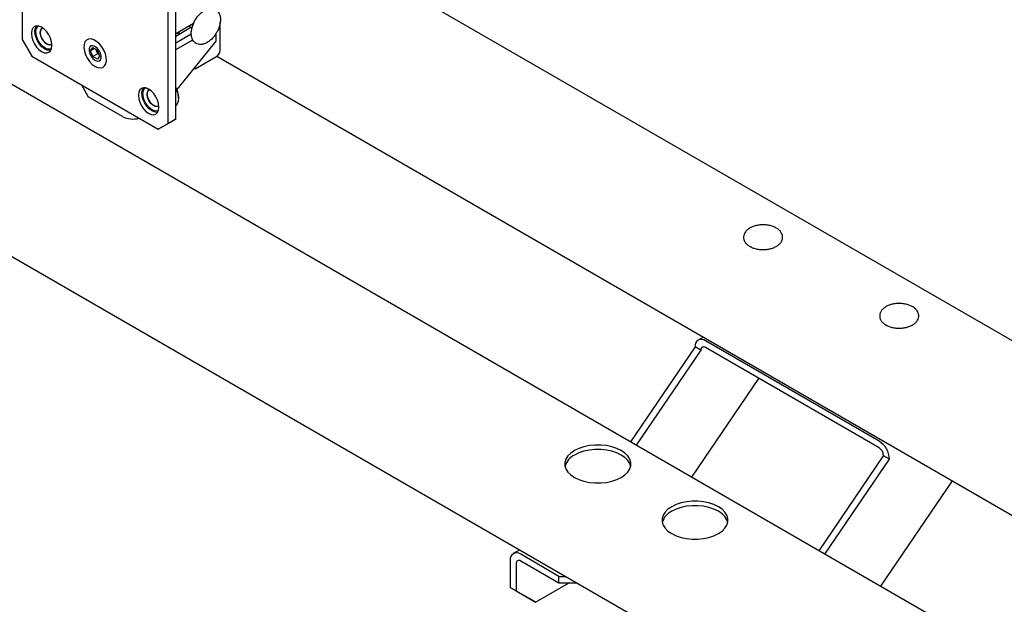
# Model space of a CAD drawing. Units: millimetres. Extents: x 0 to 840, y 0 to 297.
# Drawn here: x 782 to 800, y 21 to 31 of the extents above; entities that cross this region are included whole.
import ezdxf

# ---------------------------------------------------------------- set-up
doc = ezdxf.new("R2010")
doc.units = ezdxf.units.MM
doc.linetypes.add('SLD-Сплошная', pattern=[0])
for name, color, linetype in [('1', 5, 'SLD-Сплошная'), ('2', 190, 'SLD-Сплошная'), ('5', 30, 'SLD-Сплошная')]:
    doc.layers.add(name, color=color, linetype=linetype)

msp = doc.modelspace()

# ---------------------------------------------------------------- linework, layer by layer
at = {"layer": '1', "linetype": 'SLD-Сплошная', "lineweight": 25}
for p, q in [((781.75556, 33.73711), (781.75556, 31.08336)), ((784.54863, 29.63423), (784.54863, 32.28799)), ((784.40721, 29.55259), (784.40721, 32.20635)), ((784.87059, 31.37138), (784.54863, 31.18551)), ((784.84915, 31.33857), (784.85022, 31.35962)), ((785.35561, 30.8792), (785.35561, 31.39855)), ((781.92349, 31.19667), (781.92349, 31.18442)), ((784.54863, 31.14465), (784.8229, 31.30298)), ((784.54863, 31.02218), (784.83033, 31.18481)), ((784.7875, 31.32341), (784.84377, 31.29093)), ((785.27341, 31.18088), (785.27341, 31.05276)), ((781.75556, 31.08336), (781.93233, 30.77717)), ((782.29472, 30.97011), (782.29472, 30.98236)), ((784.54863, 30.89972), (784.85645, 31.07742)), ((785.27341, 31.05276), (784.56725, 30.1743)), ((782.99933, 30.87652), (783.04098, 30.93411)), ((783.06978, 30.91719), (782.99933, 30.87652)), ((783.03972, 30.77072), (782.99933, 30.87652)), ((783.12811, 30.82175), (783.03972, 30.77072)), ((783.04098, 30.93411), (783.12304, 30.8859)), ((783.08668, 30.94773), (783.07608, 30.95385)), ((783.10791, 30.87465), (783.098, 30.90061)), ((783.12811, 30.82175), (783.10791, 30.87465)), ((783.12304, 30.8859), (783.16344, 30.7801)), ((783.15315, 30.80703), (783.12811, 30.82175)), ((781.93233, 30.77717), (784.23043, 29.45051)), ((783.12178, 30.72251), (783.03972, 30.77072)), ((783.07608, 30.70889), (783.08668, 30.70277)), ((783.16344, 30.7801), (783.12178, 30.72251)), ((784.90024, 30.55152), (785.27624, 30.76858)), ((784.90024, 30.55152), (784.86953, 30.55033)), ((782.83387, 30.25672), (782.95764, 30.04235)), ((783.57918, 29.68354), (782.95764, 30.04235)), ((783.86804, 30.0741), (783.86804, 30.06186)), ((784.59636, 30.01491), (784.59636, 30.03532)), ((784.23927, 29.84755), (784.23927, 29.8598)), ((784.23043, 29.45051), (784.40721, 29.55259)), ((784.54863, 29.63423), (784.37185, 29.53215)), ((784.40721, 29.55259), (784.54863, 29.63423)), ((784.37185, 29.53215), (784.23043, 29.45051))]:
    msp.add_line(p, q, dxfattribs=at)
at = {"layer": '1', "linetype": 'SLD-Сплошная', "lineweight": 25, "flags": 128}
for points in [[(782.29472, 30.98236), (782.2884, 31.04149), (782.26986, 31.10389), (782.24036, 31.16531), (782.20192, 31.22156), (782.15715, 31.26882), (782.10911, 31.30385), (782.06107, 31.32428), (782.0163, 31.32871), (781.97786, 31.31684), (781.94836, 31.28948), (781.92982, 31.24849), (781.92349, 31.19667)], [(782.03448, 31.05695), (782.00714, 31.11893), (781.99109, 31.181), (781.98741, 31.23891), (781.99637, 31.28873), (782.01735, 31.32706), (782.01895, 31.32892)], [(781.92349, 31.18442), (781.92982, 31.12529), (781.94836, 31.06289), (781.97786, 31.00147), (782.0163, 30.94522), (782.06107, 30.89796), (782.10911, 30.86292), (782.15715, 30.84249), (782.20192, 30.83806), (782.24036, 30.84993), (782.26986, 30.8773), (782.2884, 30.91829), (782.29472, 30.97011)], [(782.04765, 31.06297), (782.02206, 31.12151), (782.00765, 31.17996), (782.00548, 31.23396), (782.01572, 31.27952), (782.0376, 31.31327), (782.05425, 31.32595)], [(782.11439, 31.09772), (782.09222, 31.15091), (782.0826, 31.20298), (782.08658, 31.24828), (782.10374, 31.2819), (782.12177, 31.29604)], [(782.11856, 31.09962), (782.09737, 31.15045), (782.08818, 31.2002), (782.09199, 31.24349), (782.10838, 31.27561), (782.12937, 31.29088)], [(782.27288, 30.88184), (782.25657, 30.8805), (782.21085, 30.88835), (782.16254, 30.912), (782.11492, 30.94984), (782.07124, 30.99928), (782.03448, 31.05695)], [(782.28651, 30.9118), (782.25699, 30.90373), (782.21467, 30.90814), (782.16924, 30.92827), (782.12407, 30.96262), (782.08251, 31.00866), (782.04765, 31.06297)], [(782.29471, 30.98517), (782.26646, 30.97815), (782.22711, 30.98596), (782.1857, 31.01052), (782.14672, 31.04917), (782.11439, 31.09772)], [(782.2931, 30.99331), (782.26386, 30.98537), (782.22626, 30.99283), (782.1867, 31.0163), (782.14945, 31.05323), (782.11856, 31.09962)], [(783.07956, 30.59318), (783.13048, 30.57069), (783.17832, 30.56438), (783.22006, 30.57465), (783.25309, 30.60086), (783.27533, 30.64137), (783.28539, 30.69362), (783.28262, 30.75433), (783.26721, 30.81969), (783.24013, 30.8856), (783.20307, 30.9479), (783.15836, 31.00269), (783.10882, 31.04652), (783.05755, 31.07664), (783.00778, 31.09116), (782.96264, 31.08916), (782.92495, 31.07078), (782.8971, 31.03715), (782.88082, 30.99041), (782.87715, 30.93348), (782.88631, 30.86994), (782.90772, 30.80378), (782.94005, 30.73917), (782.98126, 30.68016), (783.02876, 30.63046), (783.07956, 30.59318)], [(783.07608, 30.95385), (783.0398, 30.96741), (783.0079, 30.96456), (782.98422, 30.94564), (782.97162, 30.91294), (782.97162, 30.8704), (782.98422, 30.82316), (783.0079, 30.7769), (783.0398, 30.73722), (783.07608, 30.70889)], [(783.08668, 30.70277), (783.12296, 30.68921), (783.15486, 30.69206), (783.17854, 30.71098), (783.19114, 30.74368), (783.19114, 30.78622), (783.17854, 30.83346), (783.15486, 30.87972), (783.12296, 30.9194), (783.08668, 30.94773)], [(784.23927, 29.8598), (784.23294, 29.91892), (784.2144, 29.98132), (784.1849, 30.04275), (784.14646, 30.099), (784.10169, 30.14626), (784.05365, 30.18129), (784.00561, 30.20172), (783.96084, 30.20615), (783.9224, 30.19428), (783.8929, 30.16692), (783.87436, 30.12593), (783.86804, 30.0741)], [(783.97902, 29.93439), (783.95168, 29.99637), (783.93563, 30.05843), (783.93196, 30.11635), (783.94092, 30.16617), (783.96189, 30.2045), (783.96244, 30.20514)], [(783.99219, 29.94041), (783.9666, 29.99895), (783.95219, 30.0574), (783.95002, 30.1114), (783.96026, 30.15696), (783.98214, 30.1907), (783.99879, 30.20339)], [(784.05893, 29.97516), (784.03676, 30.02835), (784.02714, 30.08042), (784.03113, 30.12572), (784.04828, 30.15934), (784.06632, 30.17348)], [(784.0631, 29.97706), (784.04191, 30.02789), (784.03273, 30.07764), (784.03653, 30.12092), (784.05292, 30.15305), (784.07391, 30.16832)], [(784.54863, 30.20228), (784.57008, 30.1518), (784.58954, 30.08225), (784.59635, 30.01631), (784.59012, 29.95783), (784.5712, 29.91019), (784.54863, 29.88265)], [(783.86804, 30.06186), (783.87436, 30.00273), (783.8929, 29.94033), (783.9224, 29.87891), (783.96084, 29.82265), (784.00561, 29.7754), (784.05365, 29.74036), (784.10169, 29.71993), (784.14646, 29.7155), (784.1849, 29.72737), (784.2144, 29.75473), (784.23294, 29.79573), (784.23927, 29.84755)], [(784.21743, 29.75928), (784.20112, 29.75793), (784.1554, 29.76579), (784.10708, 29.78944), (784.05946, 29.82728), (784.01578, 29.87672), (783.97902, 29.93439)], [(784.23105, 29.78924), (784.20153, 29.78117), (784.15921, 29.78558), (784.11378, 29.8057), (784.06862, 29.84006), (784.02706, 29.8861), (783.99219, 29.94041)], [(784.23925, 29.86261), (784.211, 29.85559), (784.17165, 29.8634), (784.13024, 29.88796), (784.09126, 29.92661), (784.05893, 29.97516)], [(784.23764, 29.87075), (784.20841, 29.86281), (784.17081, 29.87027), (784.13124, 29.89374), (784.09399, 29.93067), (784.0631, 29.97706)]]:
    msp.add_lwpolyline(points, dxfattribs=at)
at = {"layer": '1', "linetype": 'SLD-Сплошная', "lineweight": 25}
for centre, radius, start, end in [((783.24299, 30.92689), 0.14483, 191.139077, 201.146625), ((783.26081, 30.93182), 0.16323, 200.502192, 228.173397), ((785.21999, 30.89273), 0.1363, 294.374658, 354.305201), ((784.18791, 30.02352), 0.40861, 1.655016, 28.021192), ((783.77178, 30.05668), 0.41991, 242.699406, 285.243855)]:
    msp.add_arc(centre, radius, start, end, dxfattribs=at)
for points, knots in [([(785.28975, 31.20664), (785.29613, 31.21822), (785.31453, 31.25166), (785.33808, 31.30993), (785.35587, 31.37934), (785.36191, 31.44688), (785.35532, 31.50974), (785.33604, 31.5627), (785.30499, 31.60497), (785.26466, 31.63388), (785.21664, 31.64816), (785.1656, 31.64776), (785.11242, 31.63358), (785.05796, 31.60569), (785.00435, 31.56473), (784.95436, 31.51265), (784.91042, 31.45213), (784.8744, 31.38592), (784.84784, 31.31677), (784.83202, 31.24741), (784.82802, 31.18048), (784.83653, 31.12084), (784.85658, 31.07095), (784.88714, 31.03107), (784.92796, 31.00311), (784.97622, 30.9898), (785.02742, 30.99109), (785.08072, 31.00612), (785.1352, 31.03487), (785.18868, 31.0766), (785.23744, 31.12841), (785.27024, 31.17374), (785.28603, 31.20036), (785.28975, 31.20664)], [0, 0, 0, 0, 0.018336626, 0.05292699, 0.087726811, 0.122836174, 0.158348374, 0.193931936, 0.224364901, 0.25693118, 0.288217741, 0.31936755, 0.351679802, 0.385500563, 0.420160945, 0.454888982, 0.489507913, 0.524086444, 0.558742144, 0.593584065, 0.628758247, 0.664333038, 0.696101226, 0.726454383, 0.758900476, 0.790150267, 0.821338416, 0.853749314, 0.887648356, 0.922333698, 0.957055391, 0.98987724, 1, 1, 1, 1]), ([(784.60235, 31.21653), (784.60645, 31.20805), (784.61195, 31.19668), (784.62141, 31.18979), (784.62381, 31.18805)], [0, 0, 0, 0, 0.74620194, 1, 1, 1, 1])]:
    msp.add_open_spline(points, degree=3, knots=knots, dxfattribs=at)
at = {"layer": '2', "linetype": 'SLD-Сплошная', "lineweight": 25}
for p, q in [((804.41201, 22.91608), (786.26432, 33.39252)), ((784.5722, 31.19912), (784.60759, 31.17869)), ((785.29598, 30.78129), (803.2516, 20.41573))]:
    msp.add_line(p, q, dxfattribs=at)
at = {"layer": '5', "linetype": 'SLD-Сплошная', "lineweight": 25}
for p, q in [((825.95401, 4.63901), (761.6073, 41.78558)), ((760.25523, 39.4437), (824.60194, 2.29713)), ((794.14053, 25.67544), (794.04381, 25.6196)), ((797.33524, 23.78334), (794.1773, 25.60638)), ((793.9885, 25.49695), (792.81417, 23.77023)), ((794.09457, 25.43572), (792.92023, 23.709)), ((793.9885, 25.49736), (793.9885, 25.49695)), ((794.09457, 25.43572), (793.9885, 25.49695)), ((794.09457, 25.43613), (794.09457, 25.43572)), ((797.33524, 23.66086), (794.1773, 25.4839)), ((793.92846, 23.12697), (795.14965, 24.92258)), ((796.24364, 21.79044), (797.41797, 23.51716)), ((796.3497, 21.72921), (797.52404, 23.45593)), ((797.41797, 23.51716), (797.41797, 23.51757)), ((797.52404, 23.45593), (797.41797, 23.51716)), ((797.52404, 23.45593), (797.52404, 23.45634)), ((798.66229, 23.06508), (797.35792, 21.14718)), ((790.80249, 21.80914), (790.68505, 21.74135)), ((791.51363, 21.32686), (790.81854, 21.72813)), ((790.62975, 21.6191), (790.62975, 21.12265)), ((790.73581, 21.55787), (790.73581, 21.06141)), ((791.51363, 21.20438), (790.81854, 21.60565)), ((791.51363, 21.32686), (791.6379, 21.32686)), ((791.51363, 21.20438), (791.51363, 21.32686)), ((791.08937, 20.85725), (791.69069, 21.20438)), ((791.85007, 21.20438), (791.51363, 21.20438)), ((790.62975, 21.12265), (790.73581, 21.06141)), ((790.9833, 20.91848), (790.62975, 21.12265)), ((790.73581, 21.06141), (791.08937, 20.85725)), ((791.08937, 20.85725), (790.9833, 20.91848))]:
    msp.add_line(p, q, dxfattribs=at)
at = {"layer": '5', "linetype": 'SLD-Сплошная', "lineweight": 25, "flags": 128}
for points in [[(791.79647, 23.61307), (791.72924, 23.56682), (791.67695, 23.51453), (791.64118, 23.4578), (791.62302, 23.39834), (791.62302, 23.33796), (791.64118, 23.2785), (791.67695, 23.22177), (791.72924, 23.16948), (791.79647, 23.12323), (791.87659, 23.08442), (791.96716, 23.05423), (792.06544, 23.03358), (792.16844, 23.02309), (792.27303, 23.02309), (792.37603, 23.03358), (792.47431, 23.05423), (792.56488, 23.08442), (792.645, 23.12323), (792.71223, 23.16948), (792.76452, 23.22177), (792.80029, 23.2785), (792.81845, 23.33796), (792.81845, 23.39834), (792.80029, 23.4578), (792.76452, 23.51453), (792.71223, 23.56682), (792.645, 23.61307), (792.56488, 23.65188), (792.47431, 23.68207), (792.37603, 23.70272), (792.27303, 23.7132), (792.16844, 23.7132), (792.06544, 23.70272), (791.96716, 23.68207), (791.87659, 23.65188), (791.79647, 23.61307)], [(792.81655, 23.32732), (792.80029, 23.37614), (792.76452, 23.43288), (792.71223, 23.48517), (792.645, 23.53142), (792.56488, 23.57023), (792.47431, 23.60042), (792.37603, 23.62107), (792.27303, 23.63155), (792.16844, 23.63155), (792.06544, 23.62107), (791.96716, 23.60042), (791.87659, 23.57023), (791.79647, 23.53142)], [(793.56424, 22.59256), (793.49701, 22.54631), (793.44472, 22.49402), (793.40895, 22.43729), (793.39079, 22.37783), (793.39079, 22.31745), (793.40895, 22.25799), (793.44472, 22.20126), (793.49701, 22.14897), (793.56424, 22.10272), (793.64436, 22.06391), (793.73493, 22.03372), (793.83321, 22.01307), (793.93621, 22.00258), (794.0408, 22.00258), (794.14379, 22.01307), (794.24207, 22.03372), (794.33265, 22.06391), (794.41277, 22.10272), (794.47999, 22.14897), (794.53229, 22.20126), (794.56806, 22.25799), (794.58622, 22.31745), (794.58622, 22.37783), (794.56806, 22.43729), (794.53229, 22.49402), (794.47999, 22.54631), (794.41277, 22.59256), (794.33265, 22.63137), (794.24207, 22.66156), (794.14379, 22.68221), (794.0408, 22.69269), (793.93621, 22.69269), (793.83321, 22.68221), (793.73493, 22.66156), (793.64436, 22.63137), (793.56424, 22.59256)], [(794.58432, 22.30681), (794.56806, 22.35563), (794.53229, 22.41237), (794.47999, 22.46466), (794.41277, 22.51091), (794.33265, 22.54972), (794.24207, 22.57991), (794.14379, 22.60056), (794.0408, 22.61104), (793.93621, 22.61104), (793.83321, 22.60056), (793.73493, 22.57991), (793.64436, 22.54972), (793.56424, 22.51091)]]:
    msp.add_lwpolyline(points, dxfattribs=at)
at = {"layer": '5', "linetype": 'SLD-Сплошная', "lineweight": 25}
for centre, radius, start, end in [((794.1036, 25.51603), 0.1166, 50.796715, 189.214037), ((794.145, 25.44431), 0.05109, 50.796715, 189.214037), ((797.11413, 23.43768), 0.41033, 2.605478, 57.394522), ((797.23835, 23.50939), 0.17981, 2.605478, 57.394522), ((791.93832, 23.23804), 0.32588, 115.803997, 164.09823), ((793.70609, 22.21753), 0.32588, 115.803997, 164.09823), ((790.74484, 21.63777), 0.1166, 50.796715, 189.214037), ((790.78625, 21.56605), 0.05109, 50.796715, 189.214037)]:
    msp.add_arc(centre, radius, start, end, dxfattribs=at)
for points, knots in [([(795.22888, 27.71335), (795.22224, 27.71367), (795.1907, 27.71516), (795.13421, 27.70815), (795.06348, 27.69215), (794.9994, 27.66618), (794.94481, 27.63162), (794.90435, 27.59054), (794.8791, 27.54534), (794.8686, 27.49789), (794.87359, 27.4495), (794.89391, 27.40354), (794.92757, 27.36249), (794.97397, 27.3268), (795.03213, 27.29769), (795.09947, 27.27685), (795.15666, 27.26748), (795.19011, 27.26544), (795.19869, 27.26492)], [0, 0, 0, 0, 0.01887783, 0.08967751, 0.16074072, 0.23234803, 0.30475209, 0.37771696, 0.44089717, 0.50195871, 0.56662177, 0.63015329, 0.69505245, 0.76307664, 0.83350455, 0.90460941, 0.97552053, 1, 1, 1, 1]), ([(795.19869, 27.26492), (795.21191, 27.26457), (795.25003, 27.26356), (795.3131, 27.26933), (795.38414, 27.28523), (795.44872, 27.3105), (795.50399, 27.34455), (795.5453, 27.38518), (795.57152, 27.43007), (795.58306, 27.47743), (795.5791, 27.52598), (795.55968, 27.57225), (795.52684, 27.61362), (795.48124, 27.64967), (795.42378, 27.67931), (795.3569, 27.70051), (795.2906, 27.71261), (795.24721, 27.71313), (795.22888, 27.71335)], [0, 0, 0, 0, 0.03586564, 0.10346806, 0.17139306, 0.23982041, 0.30899983, 0.3787767, 0.43938548, 0.49785037, 0.55983628, 0.620604, 0.68249853, 0.74734908, 0.8145921, 0.88258254, 0.95039953, 1, 1, 1, 1]), ([(797.67354, 26.28425), (797.66916, 26.28426), (797.63978, 26.28436), (797.58638, 26.27516), (797.51736, 26.25633), (797.45598, 26.22752), (797.40498, 26.19033), (797.36895, 26.14706), (797.34808, 26.099), (797.34342, 26.04963), (797.35527, 26.00097), (797.38131, 25.95703), (797.42034, 25.91814), (797.47187, 25.885), (797.53428, 25.85916), (797.60445, 25.84203), (797.67886, 25.83435), (797.7542, 25.83639), (797.82732, 25.84808), (797.89521, 25.86917), (797.95506, 25.89928), (798.00228, 25.93656), (798.03531, 25.97895), (798.05373, 26.02405), (798.057, 26.05916), (798.05475, 26.07808), (798.05433, 26.08166)], [0, 0, 0, 0, 0.00809207, 0.0542218, 0.10056849, 0.14732973, 0.19462793, 0.24200752, 0.28251049, 0.32584444, 0.36749589, 0.40898596, 0.45204206, 0.49710293, 0.54326748, 0.58951289, 0.63561294, 0.68166099, 0.72781341, 0.77421647, 0.82106442, 0.86844553, 0.91072235, 0.9511206, 0.99074278, 1, 1, 1, 1]), ([(798.05433, 26.08166), (798.05228, 26.09172), (798.04699, 26.11773), (798.02554, 26.15699), (797.9888, 26.19684), (797.93926, 26.23102), (797.87851, 26.25826), (797.80941, 26.27671), (797.73973, 26.28624), (797.69413, 26.28487), (797.67354, 26.28425)], [0, 0, 0, 0, 0.07904256, 0.20446515, 0.33321724, 0.46817651, 0.6070366, 0.74652178, 0.8855733, 1, 1, 1, 1])]:
    msp.add_open_spline(points, degree=3, knots=knots, dxfattribs=at)

doc.saveas('drawing.dxf')
